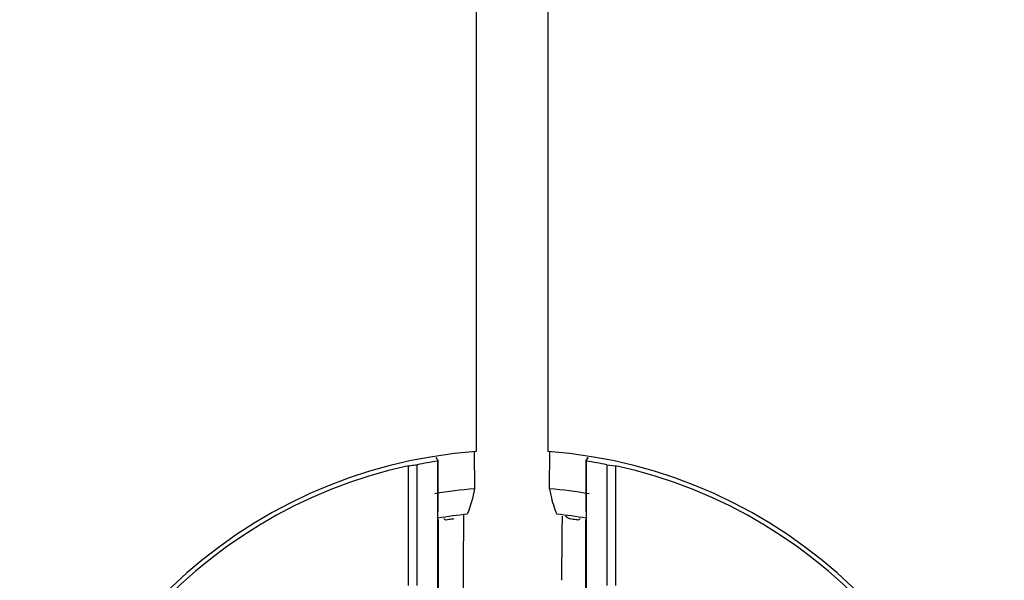
# Model space of a CAD drawing. Units: millimetres. Extents: x 0 to 1189, y 0 to 841.
# Drawn here: x 883 to 895, y 434 to 441 of the extents above; entities that cross this region are included whole.
import ezdxf

# ---------------------------------------------------------------- set-up
doc = ezdxf.new("R2010")
doc.units = ezdxf.units.MM
doc.header["$LTSCALE"] = 65.395
doc.layers.get('0').update_dxf_attribs({"linetype": 'CONTINUOUS'})

msp = doc.modelspace()

# ---------------------------------------------------------------- linework, layer by layer
at = {"color": 7, "linetype": 'Continuous'}
for p, q in [((889.02948, 501.71896), (889.02948, 435.4023)), ((889.90214, 442.50984), (889.90209, 435.4023)), ((889.00304, 435.40032), (889.00917, 434.94937)), ((889.92693, 435.28765), (889.92854, 435.40032)), ((888.30972, 433.77102), (888.30972, 435.24193)), ((888.55786, 435.28534), (888.55786, 433.58044)), ((888.55786, 435.28284), (888.56186, 435.27945)), ((888.56186, 435.27945), (888.56186, 434.67299)), ((889.92386, 435.06218), (889.92693, 435.28765)), ((890.36972, 435.27945), (890.37371, 435.28284)), ((890.36972, 434.67299), (890.36972, 435.27945)), ((890.37371, 433.58044), (890.37371, 435.28534)), ((890.62185, 435.24193), (890.62185, 433.77102)), ((890.62185, 435.24193), (890.72792, 435.22871)), ((888.20366, 433.77102), (888.20366, 435.22871)), ((890.72792, 435.22871), (890.72792, 433.77102)), ((889.9224, 434.94937), (889.92386, 435.06218)), ((888.56382, 434.61098), (888.56238, 434.61219)), ((888.56579, 434.57407), (888.56579, 433.61872)), ((890.36579, 433.61872), (890.36579, 434.57408)), ((890.3692, 434.61219), (890.36776, 434.61098)), ((888.86865, 433.84264), (888.86616, 433.45173))]:
    msp.add_line(p, q, dxfattribs=at)
for centre, radius, start, end in [((889.46579, 429.41819), 6, 94.170104, 252.542397), ((889.46579, 429.41819), 6, 287.457603, 85.829896), ((889.45641, 429.41776), 5.93598, 98.706496, 101.13819), ((889.47516, 429.41775), 5.93599, 78.861799, 81.29349), ((889.46579, 429.41819), 5.94602, 102.255123, 251.749452), ((889.46579, 429.41819), 5.94602, 288.250548, 77.744877), ((889.46584, 429.41784), 5.5502, 94.719461, 99.755349), ((889.46593, 429.41791), 5.54978, 80.245918, 85.282445), ((891.37849, 435.19694), 1.47698, 189.649446, 192.808436), ((891.41582, 435.20709), 1.51563, 192.869565, 202.068142), ((889.46584, 429.41784), 5.25005, 95.95348, 99.902697), ((1025.23806, 432.90563), 136.37253, 179.2757262, 179.4412473), ((889.46593, 429.41791), 5.2499, 80.099385, 84.042898), ((1022.33924, 432.93992), 132.27351, 179.2747295, 179.4016015), ((1048.66493, 432.67119), 158.60057, 179.403848, 179.5800233), ((1052.49935, 432.63957), 163.63512, 179.4411779, 179.5787485)]:
    msp.add_arc(centre, radius, start, end, dxfattribs=at)
for points, knots in [([(888.20366, 435.22871), (888.21338, 435.22995), (888.24878, 435.23399), (888.28408, 435.23887), (888.30972, 435.24193)], [0, 0, 0, 0, 0.27522391, 1, 1, 1, 1]), ([(888.56238, 434.61219), (888.56114, 434.61323), (888.56356, 434.6206), (888.56117, 434.63203), (888.5622, 434.65126), (888.56186, 434.66532), (888.56186, 434.67299)], [0, 0, 0, 0, 0.08020984, 0.29804226, 0.62179674, 1, 1, 1, 1]), ([(890.36972, 434.67299), (890.36972, 434.66532), (890.36938, 434.65126), (890.3704, 434.63203), (890.36802, 434.6206), (890.37044, 434.61323), (890.3692, 434.61219)], [0, 0, 0, 0, 0.37820326, 0.70195774, 0.91979016, 1, 1, 1, 1]), ([(888.66173, 434.56834), (888.65454, 434.56735), (888.64331, 434.57466), (888.63863, 434.5841), (888.63724, 434.58726)], [0, 0, 0, 0, 0.67754663, 1, 1, 1, 1]), ([(888.75677, 434.58097), (888.74795, 434.57985), (888.71625, 434.57579), (888.68458, 434.57151), (888.66173, 434.56834)], [0, 0, 0, 0, 0.27828664, 1, 1, 1, 1]), ([(890.1748, 434.58096), (890.16998, 434.58157), (890.14864, 434.58789), (890.13134, 434.60447), (890.1223, 434.61905)], [0, 0, 0, 0, 0.22085322, 1, 1, 1, 1]), ([(890.26984, 434.56834), (890.26285, 434.56931), (890.23119, 434.57367), (890.1995, 434.57785), (890.1748, 434.58097)], [0, 0, 0, 0, 0.22099649, 1, 1, 1, 1]), ([(890.29435, 434.58728), (890.29296, 434.58411), (890.28827, 434.57467), (890.27704, 434.56735), (890.26984, 434.56834)], [0, 0, 0, 0, 0.32251125, 1, 1, 1, 1])]:
    msp.add_open_spline(points, degree=3, knots=knots, dxfattribs=at)
for points in [[(888.53674, 435.32855), (888.54954, 435.31769), (888.55786, 435.29962), (888.55786, 435.28284)], [(888.55622, 435.30462), (888.55982, 435.29682), (888.56186, 435.28805), (888.56186, 435.27945)], [(890.36972, 435.27945), (890.36972, 435.29625), (890.37808, 435.31432), (890.39089, 435.32519)], [(890.39483, 435.32855), (890.38262, 435.31816), (890.37371, 435.30137), (890.37371, 435.28534)], [(889.00917, 434.94937), (888.99107, 434.84286), (888.96086, 434.73781), (888.92035, 434.63765)]]:
    msp.add_open_spline(points, degree=3, dxfattribs=at)

doc.saveas('drawing.dxf')
